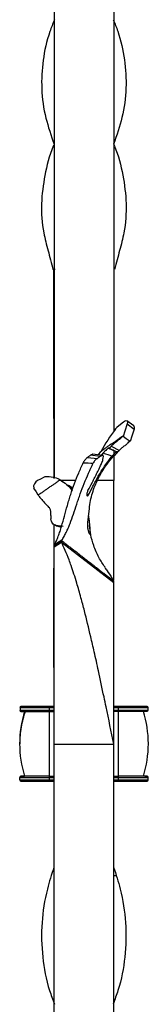
# Model space of a CAD drawing. Units: millimetres. Extents: x 35 to 2044, y 35 to 1435.
# Drawn here: x 234 to 260, y 576 to 774 of the extents above; entities that cross this region are included whole.
import ezdxf

# ---------------------------------------------------------------- set-up
doc = ezdxf.new("R2010")
doc.units = ezdxf.units.MM
doc.header["$LTSCALE"] = 7

msp = doc.modelspace()

# ---------------------------------------------------------------- linework, layer by layer
at = {"color": 7, "linetype": 'Continuous', "lineweight": 25}
for p, q in [((240.86, 965.64), (240.86, 681.91)), ((252.86, 956.31), (252.86, 691.24)), ((256.88, 692.28), (255.49, 693.29)), ((255.57, 692.67), (256.96, 691.65)), ((251.77, 687.8), (252.07, 687.67)), ((252.69, 687.42), (251.88, 687.79)), ((252.35, 688.2), (253.97, 687.37)), ((247.56, 685.94), (249.55, 685.78)), ((250.15, 686.18), (248.17, 686.4)), ((250.62, 686.35), (248.64, 686.62)), ((249.77, 686.47), (250.24, 687.13)), ((250.37, 686.38), (250.73, 686.84)), ((252.86, 687.21), (252.86, 681.34)), ((242.06, 681.49), (242.62, 681.08)), ((243.48, 680.46), (244.65, 679.79)), ((244.65, 679.77), (243.73, 680.31)), ((252.86, 661.42), (252.86, 681.34)), ((239.75, 676.02), (239.93, 675.92)), ((247.62, 672.92), (247.88, 675.21)), ((240.86, 636.03), (240.86, 672.48)), ((241.18, 672.36), (242.67, 672.15)), ((241.18, 672.36), (242.32, 671.99)), ((247.78, 671.03), (248.07, 671.07)), ((240.87, 668.01), (242.33, 668.97)), ((242.33, 668.97), (252.84, 660.9)), ((252.86, 636.03), (252.86, 661.09)), ((234.2, 636.02), (234.2, 636.02)), ((234.2, 636.02), (236.95, 636.02)), ((239.95, 636.02), (239.95, 636.02)), ((240.83, 636.02), (239.95, 636.02)), ((240.83, 636.03), (239.95, 636.02)), ((239.95, 636.02), (240.86, 636.02)), ((252.86, 636.03), (253.79, 636.03)), ((253.79, 636.03), (252.86, 636.03)), ((253.79, 636.03), (252.86, 636.03)), ((253.79, 636.03), (253.79, 636.03)), ((259.54, 636.03), (256.79, 636.03)), ((256.79, 636.03), (256.79, 636.03)), ((259.54, 636.03), (256.79, 636.03)), ((259.54, 636.03), (259.54, 636.03)), ((259.54, 636.03), (259.54, 636.03)), ((233.95, 635.77), (234.06, 635.77)), ((233.95, 635.77), (233.95, 635.77)), ((234.06, 635.77), (234.06, 635.27)), ((239.95, 635.27), (239.95, 635.77)), ((239.95, 635.02), (240.86, 635.02)), ((239.95, 635.02), (239.95, 635.02)), ((252.86, 635.03), (253.79, 635.03)), ((253.79, 635.28), (253.79, 635.78)), ((253.79, 635.03), (253.79, 635.03)), ((258.42, 635.03), (259.12, 635.03)), ((259.79, 635.28), (259.79, 635.78)), ((259.79, 635.78), (259.79, 635.78)), ((233.95, 628.52), (233.95, 628.52)), ((240.86, 571.47), (240.86, 628.47)), ((240.86, 628.47), (252.86, 628.47)), ((252.86, 571.47), (252.86, 628.47)), ((259.79, 628.52), (259.79, 628.52)), ((233.95, 621.27), (233.95, 621.77)), ((233.95, 621.77), (233.95, 621.77)), ((234.2, 622.02), (234.95, 622.02)), ((234.2, 622.02), (234.2, 622.02)), ((234.62, 621.02), (237.17, 621.02)), ((239.95, 622.02), (240.86, 622.02)), ((239.95, 621.27), (239.95, 621.77)), ((239.95, 621.02), (240.86, 621.02)), ((239.95, 621.02), (239.95, 621.02)), ((252.86, 622.03), (253.79, 622.03)), ((252.86, 621.03), (253.79, 621.03)), ((253.79, 621.28), (253.79, 621.78)), ((253.79, 621.03), (253.79, 621.03)), ((256.57, 621.03), (259.12, 621.03)), ((259.54, 622.03), (258.79, 622.03)), ((259.54, 622.03), (258.79, 622.03)), ((259.54, 622.03), (259.54, 622.03)), ((259.54, 622.03), (259.54, 622.03)), ((259.79, 621.28), (259.79, 621.78)), ((259.79, 621.78), (259.79, 621.78)), ((259.79, 621.78), (259.79, 621.78)), ((240.82, 603.78), (240.83, 603.78)), ((240.83, 603.78), (240.83, 603.78)), ((240.32, 602.06), (240.27, 602.06))]:
    msp.add_line(p, q, dxfattribs=at)
at = {"color": 8, "linetype": 'Continuous', "lineweight": 25}
for p, q in [((245.22, 681.34), (241.99, 681.34)), ((252.86, 681.34), (249.62, 681.34)), ((234.2, 636.02), (235.58, 636.02)), ((239.95, 636.02), (239.95, 636.02)), ((259.54, 636.03), (258.18, 636.03)), ((239.95, 635.77), (240.86, 635.77)), ((239.95, 635.27), (240.86, 635.27)), ((239.95, 635.02), (240.86, 635.02)), ((252.86, 635.78), (253.79, 635.78)), ((252.86, 635.28), (253.79, 635.28)), ((252.86, 635.03), (253.79, 635.03)), ((234.2, 622.02), (234.95, 622.02)), ((239.95, 621.77), (240.86, 621.77)), ((239.95, 621.27), (240.86, 621.27)), ((239.95, 621.02), (240.86, 621.02)), ((252.86, 621.78), (253.79, 621.78)), ((252.86, 621.28), (253.79, 621.28)), ((252.86, 621.03), (253.79, 621.03)), ((259.54, 622.03), (258.79, 622.03))]:
    msp.add_line(p, q, dxfattribs=at)
at = {"color": 7, "linetype": 'Continuous', "lineweight": 25, "flags": 128}
for points in [[(252.84, 748.78), (252.84, 748.78), (252.84, 748.78)], [(240.83, 723.78), (240.83, 718.17), (240.83, 713.77)], [(240.83, 703.79), (240.83, 698.18), (240.83, 693.77)], [(240.83, 693.79), (240.83, 688.18), (240.83, 683.77)], [(254.79, 693.1), (254.98, 693.24), (255.16, 693.32), (255.33, 693.35), (255.47, 693.31), (255.57, 693.21), (255.62, 693.07), (255.62, 692.88), (255.57, 692.67)], [(253.48, 692), (254.21, 692.62), (254.79, 693.1)], [(255.57, 692.67), (255.1, 691.26), (254.73, 690.15)], [(256.96, 691.65), (256.49, 690.24), (256.12, 689.13)], [(256.12, 689.13), (255.35, 689.7), (254.73, 690.15)], [(252.4, 687.54), (252.63, 687.44), (253.5, 687.09)], [(238.85, 682), (238.12, 681.62), (237.54, 681.32)], [(236.76, 679.81), (237.23, 679.04), (237.59, 678.44)], [(240.83, 672.48), (240.83, 669.74), (240.83, 666.36), (240.83, 664.77), (240.83, 664.38), (240.83, 664.02), (240.83, 663.84), (240.83, 663.79), (240.83, 663.78), (240.83, 663.78), (240.83, 663.78), (240.83, 663.78), (240.83, 663.78), (240.83, 663.78)], [(240.83, 672.42), (240.83, 668.18), (240.83, 663.77)], [(240.87, 668.26), (241.69, 668.8), (242.34, 669.22)], [(240.87, 668.01), (240.87, 668.15), (240.87, 668.26)], [(242.39, 669.35), (241.57, 668.81), (240.92, 668.39)], [(242.33, 668.97), (242.34, 669.11), (242.34, 669.22)], [(240.83, 663.79), (240.83, 658.18), (240.83, 653.77)], [(252.84, 660.9), (252.84, 661.1), (252.84, 661.25)], [(240.83, 643.79), (240.83, 638.18), (240.83, 636.02)], [(239.95, 636.02), (238.83, 636.02), (237.75, 636.02), (236.75, 636.02), (235.88, 636.02), (235.17, 636.02), (234.64, 636.02), (234.31, 636.02), (234.2, 636.02)], [(234.2, 636.02), (234.31, 636.02), (234.62, 636.02)], [(239.95, 636.02), (239.36, 636.02), (238.8, 636.02), (238.28, 636.02), (237.83, 636.02), (237.45, 636.02), (237.18, 636.02), (237.01, 636.02), (236.95, 636.02)], [(239.95, 635.77), (239.95, 635.82), (239.95, 635.87), (239.95, 635.91), (239.95, 635.95), (239.95, 635.98), (239.95, 636.01), (239.95, 636.02), (239.95, 636.02)], [(253.79, 635.78), (253.79, 635.82), (253.79, 635.87), (253.79, 635.91), (253.79, 635.95), (253.79, 635.98), (253.79, 636.01), (253.79, 636.02), (253.79, 636.03)], [(259.54, 636.03), (259.43, 636.03), (259.1, 636.03), (258.57, 636.03), (257.86, 636.03), (256.99, 636.03), (255.99, 636.03), (254.91, 636.03), (253.79, 636.03)], [(256.79, 636.03), (256.73, 636.03), (256.56, 636.03), (256.29, 636.03), (255.91, 636.03), (255.46, 636.03), (254.94, 636.03), (254.38, 636.03), (253.79, 636.03)], [(259.12, 636.03), (259.43, 636.03), (259.54, 636.03)], [(234.2, 635.02), (234.31, 635.02), (234.64, 635.02), (235.17, 635.02), (235.88, 635.02), (236.75, 635.02), (237.75, 635.02), (238.83, 635.02), (239.95, 635.02)], [(235.32, 635.02), (235.33, 635.02), (235.79, 635.02), (236.41, 635.02), (237.17, 635.02), (238.03, 635.02), (238.97, 635.02), (239.95, 635.02)], [(239.95, 635.02), (239.95, 635.03), (239.95, 635.04), (239.95, 635.07), (239.95, 635.1), (239.95, 635.14), (239.95, 635.18), (239.95, 635.23), (239.95, 635.27)], [(239.95, 622.02), (239.95, 623.62), (239.95, 625.24), (239.95, 626.88), (239.95, 628.52), (239.95, 630.17), (239.95, 631.81), (239.95, 633.43), (239.95, 635.02)], [(253.79, 635.78), (254.96, 635.78), (256.09, 635.78), (257.13, 635.78), (258.04, 635.78), (258.78, 635.78), (259.34, 635.78), (259.68, 635.78), (259.79, 635.78)], [(253.79, 635.28), (254.96, 635.28), (256.09, 635.28), (257.13, 635.28), (258.04, 635.28), (258.78, 635.28), (259.34, 635.28), (259.68, 635.28), (259.79, 635.28)], [(253.79, 635.03), (253.79, 635.03), (253.79, 635.04), (253.79, 635.07), (253.79, 635.1), (253.79, 635.14), (253.79, 635.18), (253.79, 635.23), (253.79, 635.28)], [(253.79, 635.03), (254.77, 635.03), (255.71, 635.03), (256.57, 635.03), (257.33, 635.03), (257.95, 635.03), (258.41, 635.03), (258.43, 635.03)], [(253.79, 622.03), (253.79, 623.62), (253.79, 625.24), (253.79, 626.88), (253.79, 628.53), (253.79, 630.17), (253.79, 631.81), (253.79, 633.43), (253.79, 635.03)], [(253.79, 635.03), (254.91, 635.03), (255.99, 635.03), (256.99, 635.03), (257.86, 635.03), (258.57, 635.03), (259.1, 635.03), (259.43, 635.03), (259.54, 635.03)], [(233.95, 621.77), (234.06, 621.77), (234.4, 621.77), (234.96, 621.77), (235.71, 621.77), (236.61, 621.77), (237.65, 621.77), (238.78, 621.77), (239.95, 621.77)], [(233.95, 621.27), (234.06, 621.27), (234.4, 621.27), (234.96, 621.27), (235.71, 621.27), (236.61, 621.27), (237.65, 621.27), (238.78, 621.27), (239.95, 621.27)], [(234.95, 622.02), (234.64, 622.02), (234.31, 622.02), (234.2, 622.02)], [(234.2, 622.02), (234.31, 622.02), (234.62, 622.02)], [(234.2, 621.02), (234.31, 621.02), (234.64, 621.02), (235.17, 621.02), (235.88, 621.02), (236.75, 621.02), (237.75, 621.02), (238.83, 621.02), (239.95, 621.02)], [(237.17, 621.02), (237.18, 621.02), (237.45, 621.02), (237.83, 621.02), (238.28, 621.02), (238.8, 621.02), (239.36, 621.02), (239.95, 621.02)], [(239.95, 621.77), (239.95, 621.82), (239.95, 621.87), (239.95, 621.91), (239.95, 621.95), (239.95, 621.98), (239.95, 622.01), (239.95, 622.02), (239.95, 622.02)], [(239.95, 621.02), (239.95, 621.03), (239.95, 621.04), (239.95, 621.07), (239.95, 621.1), (239.95, 621.14), (239.95, 621.18), (239.95, 621.23), (239.95, 621.27)], [(240.83, 621.03), (240.83, 620.16), (240.83, 616.73), (240.83, 613.23), (240.83, 609.74), (240.83, 606.36), (240.83, 604.77), (240.83, 604.38), (240.83, 604.02), (240.83, 603.84), (240.83, 603.79), (240.83, 603.78), (240.83, 603.78), (240.83, 603.78), (240.83, 603.78), (240.83, 603.78), (240.83, 603.78), (240.83, 603.78)], [(253.79, 621.78), (253.79, 621.82), (253.79, 621.87), (253.79, 621.91), (253.79, 621.95), (253.79, 621.98), (253.79, 622.01), (253.79, 622.02), (253.79, 622.03)], [(253.79, 621.28), (254.96, 621.28), (256.09, 621.28), (257.13, 621.28), (258.04, 621.28), (258.78, 621.28), (259.34, 621.28), (259.68, 621.28), (259.79, 621.28)], [(253.79, 621.03), (253.79, 621.03), (253.79, 621.04), (253.79, 621.07), (253.79, 621.1), (253.79, 621.14), (253.79, 621.18), (253.79, 621.23), (253.79, 621.28)], [(253.79, 621.03), (254.92, 621.03), (255.99, 621.03), (256.99, 621.03), (257.86, 621.03), (258.58, 621.03), (259.11, 621.03), (259.43, 621.03), (259.54, 621.03)], [(253.79, 621.03), (254.38, 621.03), (254.94, 621.03), (255.46, 621.03), (255.92, 621.03), (256.29, 621.03), (256.57, 621.03), (256.58, 621.03)], [(258.04, 621.78), (258.78, 621.78), (259.34, 621.78), (259.68, 621.78), (259.79, 621.78)], [(259.54, 622.03), (259.43, 622.03), (259.11, 622.03), (258.79, 622.03)], [(259.12, 622.03), (259.43, 622.03), (259.54, 622.03)], [(240.82, 613.79), (240.82, 608.18), (240.82, 603.78)], [(240.83, 603.79), (240.83, 603.78), (240.83, 603.78)], [(253.38, 602.05), (252.8, 602.05), (252.8, 602.05)], [(240.82, 576.27), (240.82, 576.27), (240.82, 576.27)], [(252.82, 576.27), (252.82, 576.27), (252.82, 576.27)]]:
    msp.add_lwpolyline(points, dxfattribs=at)
at = {"color": 8, "linetype": 'Continuous', "lineweight": 25, "flags": 128}
for points in [[(234.06, 635.77), (234.06, 635.77), (234.4, 635.77), (234.96, 635.77), (235.7, 635.77), (236.61, 635.77), (237.65, 635.77), (238.78, 635.77), (239.95, 635.77)], [(234.06, 635.27), (234.06, 635.27), (234.4, 635.27), (234.96, 635.27), (235.7, 635.27), (236.61, 635.27), (237.65, 635.27), (238.78, 635.27), (239.95, 635.27)], [(253.79, 621.78), (254.96, 621.78), (256.09, 621.78), (257.13, 621.78), (258.04, 621.78), (258.04, 621.78)]]:
    msp.add_lwpolyline(points, dxfattribs=at)
at = {"color": 7, "linetype": 'Continuous', "lineweight": 25}
for centre, radius, start, end in [((284.47, 668.58), 38.89, 143.5909, 151.5625), ((254.76, 690.49), 1.98, 130.475, 143.8214), ((256.47, 691.91), 0.549, 331.4559, 41.6775), ((239.2, 681.39), 0.707, 92.7976, 119.4264), ((239.33, 675.63), 6.47, 65.0523, 91.5067), ((238.14, 680.05), 1.4, 115.3054, 189.9056), ((234.2, 635.77), 0.25, 90, 180), ((234.2, 635.77), 0.25, 90, 180), ((259.54, 635.78), 0.25, 0.0068, 90.0068), ((259.54, 635.78), 0.25, 0.0068, 90.0068), ((234.2, 635.27), 0.25, 180, 270), ((255.57, 628.52), 21.63, 162.5077, 197.4923), ((238.17, 628.52), 21.63, 342.5145, 17.4991), ((238.17, 628.52), 21.63, 359.9945, 17.4991), ((259.54, 635.28), 0.25, 270.0068, 0.0068), ((234.2, 621.77), 0.25, 90, 180), ((234.2, 621.77), 0.25, 90, 180), ((234.2, 621.27), 0.25, 180, 270), ((259.54, 621.78), 0.25, 0.0068, 90.0068), ((259.54, 621.78), 0.25, 0.0068, 90.0068), ((259.54, 621.28), 0.25, 270.0068, 0.0068)]:
    msp.add_arc(centre, radius, start, end, dxfattribs=at)
for points, knots in [([(240.93, 773.76), (240.61, 772.97), (239.52, 770.26), (238.52, 765.64), (238.21, 759.87), (238.97, 754.25), (240.26, 750.54), (240.87, 748.78)], [0, 0, 0, 0, 0.0954226, 0.3250711, 0.5539764, 0.7895063, 1, 1, 1, 1]), ([(252.76, 773.76), (253.07, 773), (254.15, 770.33), (255.15, 765.75), (255.48, 759.98), (254.73, 754.33), (253.44, 750.57), (252.82, 748.78)], [0, 0, 0, 0, 0.091176, 0.320556, 0.549276, 0.784623, 1, 1, 1, 1]), ([(240.86, 748.77), (240.81, 748.65), (239.91, 746.57), (238.91, 742.6), (238.16, 736.82), (238.5, 731.74), (239.65, 727.46), (240.31, 724.94), (240.64, 723.68)], [0, 0, 0, 0, 0.014685, 0.249047, 0.4768608, 0.7111841, 0.8548655, 1, 1, 1, 1]), ([(252.83, 748.77), (252.87, 748.66), (253.77, 746.59), (254.77, 742.63), (255.51, 736.84), (255.17, 731.76), (254.02, 727.47), (253.36, 724.95), (253.02, 723.68)], [0, 0, 0, 0, 0.013639, 0.247994, 0.475798, 0.710105, 0.854319, 1, 1, 1, 1]), ([(240.62, 723.73), (240.63, 723.73), (240.63, 723.73), (240.64, 723.74), (240.65, 723.74), (240.68, 723.75), (240.74, 723.77), (240.84, 723.78), (240.93, 723.77), (241, 723.75), (241.03, 723.73), (241.05, 723.73)], [0, 0, 0, 0, 0.015628, 0.031255, 0.06251, 0.125016, 0.250018, 0.499998, 0.749978, 0.875033, 1, 1, 1, 1]), ([(240.83, 703.79), (240.83, 704.56), (240.83, 705.35), (240.83, 706.57), (240.83, 706.98), (240.83, 707.81), (240.83, 708.23), (240.83, 710.34), (240.83, 712.05), (240.83, 714.22), (240.83, 714.66), (240.83, 715.53), (240.83, 715.96), (240.83, 717.24), (240.83, 718.09), (240.83, 719.76), (240.83, 720.58), (240.83, 721.8), (240.83, 722.21), (240.83, 722.8), (240.83, 723), (240.83, 723.29), (240.83, 723.39), (240.83, 723.53), (240.83, 723.58), (240.83, 723.66), (240.83, 723.69), (240.83, 723.73), (240.83, 723.75), (240.83, 723.76), (240.83, 723.77), (240.83, 723.78)], [0, 0, 0, 0, 0.125, 0.125, 0.1875, 0.1875, 0.25, 0.25, 0.5, 0.5, 0.5625, 0.5625, 0.625, 0.625, 0.75, 0.75, 0.875, 0.875, 0.9375, 0.9375, 0.96875, 0.96875, 0.984375, 0.984375, 0.992188, 0.992188, 0.996094, 0.998047, 0.999023, 0.999023, 1, 1, 1, 1]), ([(240.83, 693.78), (240.83, 693.79), (240.83, 693.8), (240.83, 693.82), (240.83, 693.86), (240.83, 693.94), (240.83, 694.11), (240.83, 694.46), (240.83, 694.75), (240.83, 695.35), (240.83, 695.75), (240.83, 696.97), (240.83, 697.8), (240.83, 699.47), (240.83, 700.32), (240.83, 701.61), (240.83, 702.04), (240.83, 702.9), (240.83, 703.34), (240.83, 705.51), (240.83, 707.22), (240.83, 709.75), (240.83, 710.58), (240.83, 711.8), (240.83, 712.2), (240.83, 712.8), (240.83, 713), (240.83, 713.29), (240.83, 713.39), (240.83, 713.53), (240.83, 713.61), (240.83, 713.69), (240.83, 713.73), (240.83, 713.75), (240.83, 713.76), (240.83, 713.77), (240.83, 713.78)], [0, 0, 0, 0, 0.001953, 0.001953, 0.003906, 0.007812, 0.015625, 0.03125, 0.0625, 0.0625, 0.125, 0.125, 0.25, 0.25, 0.375, 0.375, 0.4375, 0.4375, 0.5, 0.5, 0.75, 0.75, 0.875, 0.875, 0.9375, 0.9375, 0.96875, 0.96875, 0.984375, 0.984375, 0.992188, 0.996094, 0.998047, 0.999023, 0.999023, 1, 1, 1, 1]), ([(240.83, 693.77), (240.83, 693.77), (240.83, 693.75), (240.83, 693.67), (240.83, 693.35), (240.83, 692.06), (240.83, 689.85), (240.83, 686.84), (240.83, 684.34), (240.83, 682.86), (240.83, 682.35)], [0, 0, 0, 0, 0.001062, 0.005387, 0.022688, 0.091904, 0.369545, 0.619788, 0.870028, 1, 1, 1, 1]), ([(254.67, 690.23), (254.57, 690.18), (254.38, 690.06), (254.09, 689.86), (253.82, 689.65), (253.47, 689.38), (253.02, 689.05), (252.44, 688.69), (251.86, 688.32), (251.4, 687.99), (251.05, 687.72), (250.78, 687.52), (250.51, 687.32), (250.33, 687.19), (250.23, 687.13)], [0, 0, 0, 0, 0.060339, 0.126341, 0.189207, 0.251416, 0.375491, 0.499962, 0.625179, 0.750702, 0.813078, 0.875529, 0.9374, 1, 1, 1, 1]), ([(254.67, 690.24), (254.51, 690.04), (254.32, 689.86), (253.93, 689.54), (253.73, 689.39), (253.33, 689.07), (253.13, 688.91), (252.74, 688.57), (252.54, 688.39), (252.35, 688.21)], [0, 0, 0, 0, 0.25, 0.25, 0.5, 0.5, 0.75, 0.75, 1, 1, 1, 1]), ([(247.92, 675.21), (247.97, 675.78), (248.13, 677.39), (248.89, 680.04), (250.4, 683.2), (252.25, 685.7), (253.65, 687.05), (254.09, 687.47)], [0, 0, 0, 0, 0.1211167, 0.3399934, 0.5769667, 0.867989, 1, 1, 1, 1]), ([(251.76, 687.79), (251.76, 687.79), (251.74, 687.79), (251.7, 687.77), (251.66, 687.75), (251.56, 687.68), (251.47, 687.61), (251.28, 687.44), (251.17, 687.33), (251.01, 687.16), (250.95, 687.1), (250.84, 686.97), (250.78, 686.91), (250.73, 686.84)], [0, 0, 0, 0, 0.125, 0.125, 0.25, 0.25, 0.5, 0.5, 0.75, 0.75, 0.875, 0.875, 1, 1, 1, 1]), ([(251.88, 687.79), (251.87, 687.79), (251.86, 687.79), (251.86, 687.79), (251.85, 687.79), (251.84, 687.79), (251.83, 687.79), (251.81, 687.79), (251.79, 687.79), (251.77, 687.8)], [0, 0, 0, 0, 0.000311155, 0.000311155, 0.000311155, 0.000622308, 0.000622308, 0.000622308, 0.001188453, 0.001188453, 0.001188453, 0.001188453]), ([(251.88, 687.79), (251.88, 687.79), (251.9, 687.8), (251.95, 687.84), (251.98, 687.87), (252.07, 687.95), (252.11, 687.99), (252.22, 688.09), (252.28, 688.15), (252.35, 688.21)], [0, 0, 0, 0, 0.25, 0.25, 0.5, 0.5, 0.75, 0.75, 1, 1, 1, 1]), ([(253.47, 687.08), (253.23, 687.18), (252.73, 687.39), (252.23, 687.6), (251.99, 687.7)], [0, 0, 0, 0, 0.499054, 1, 1, 1, 1]), ([(253.56, 687.02), (253.56, 687.02), (253.57, 687.02), (253.61, 687.05), (253.64, 687.07), (253.7, 687.13), (253.75, 687.17), (253.85, 687.27), (253.9, 687.32), (253.96, 687.38)], [0, 0, 0, 0, 0.25, 0.25, 0.5, 0.5, 0.75, 0.75, 1, 1, 1, 1]), ([(256.06, 689.22), (255.92, 689.03), (255.75, 688.88), (255.4, 688.58), (255.22, 688.44), (254.86, 688.16), (254.68, 688.01), (254.32, 687.7), (254.14, 687.54), (253.96, 687.37)], [0, 0, 0, 0, 0.25, 0.25, 0.5, 0.5, 0.75, 0.75, 1, 1, 1, 1]), ([(256.05, 689.22), (255.99, 689.18), (255.86, 689.1), (255.74, 689.02), (255.67, 688.97)], [0, 0, 0, 0, 0.477266, 1, 1, 1, 1]), ([(247.56, 685.94), (247.48, 685.89), (247.4, 685.82), (247.25, 685.67), (247.17, 685.59), (246.95, 685.32), (246.81, 685.12), (246.72, 684.91)], [0, 0, 0, 0, 0.25, 0.25, 0.5, 0.5, 1, 1, 1, 1]), ([(248.17, 686.4), (248.12, 686.36), (248.07, 686.32), (248.02, 686.28), (247.97, 686.24), (247.91, 686.21), (247.86, 686.17), (247.76, 686.09), (247.66, 686.02), (247.56, 685.94)], [0, 0, 0, 0, 0.0002360026, 0.0002360026, 0.0002360026, 0.0004720051, 0.0004720051, 0.0004720051, 0.0009412291, 0.0009412291, 0.0009412291, 0.0009412291]), ([(247.65, 679.31), (247.96, 679.82), (248.25, 680.39), (248.73, 681.33), (248.89, 681.65), (249.21, 682.28), (249.37, 682.6), (249.7, 683.25), (249.85, 683.57), (250.15, 684.19), (250.29, 684.49), (250.52, 685.05), (250.61, 685.31), (250.74, 685.79), (250.77, 686), (250.76, 686.18)], [0, 0, 0, 0, 0.25, 0.25, 0.375, 0.375, 0.5, 0.5, 0.625, 0.625, 0.75, 0.75, 0.875, 0.875, 1, 1, 1, 1]), ([(247.74, 678.4), (248.04, 678.95), (248.34, 679.55), (248.82, 680.5), (248.99, 680.83), (249.34, 681.49), (249.53, 681.84), (250.12, 682.86), (250.55, 683.55), (251.25, 684.57), (251.5, 684.91), (252.01, 685.59), (252.27, 685.92), (252.54, 686.24)], [0, 0, 0, 0, 0.25, 0.25, 0.375, 0.375, 0.5, 0.5, 0.75, 0.75, 0.875, 0.875, 1, 1, 1, 1]), ([(248.65, 686.62), (248.6, 686.61), (248.46, 686.59), (248.28, 686.47), (248.17, 686.39)], [0, 0, 0, 0, 0.3806392, 1, 1, 1, 1]), ([(249.55, 685.78), (249.47, 685.73), (249.4, 685.68), (249.25, 685.54), (249.17, 685.47), (249.02, 685.31), (248.95, 685.22), (248.82, 685.03), (248.76, 684.92), (248.72, 684.82)], [0, 0, 0, 0, 0.25, 0.25, 0.5, 0.5, 0.75, 0.75, 1, 1, 1, 1]), ([(250.15, 686.18), (250.1, 686.14), (250.05, 686.11), (250, 686.08), (249.94, 686.04), (249.89, 686.01), (249.84, 685.98), (249.74, 685.91), (249.65, 685.85), (249.55, 685.78)], [0, 0, 0, 0, 0.0002383626, 0.0002383626, 0.0002383626, 0.0004767252, 0.0004767252, 0.0004767252, 0.0009439828, 0.0009439828, 0.0009439828, 0.0009439828]), ([(250.76, 686.18), (250.76, 686.21), (250.76, 686.24), (250.74, 686.29), (250.72, 686.3), (250.67, 686.35), (250.63, 686.36), (250.45, 686.34), (250.3, 686.28), (250.14, 686.17)], [0, 0, 0, 0, 0.125, 0.125, 0.25, 0.25, 0.5, 0.5, 1, 1, 1, 1]), ([(253.5, 687.08), (253.49, 687.09), (253.48, 687.09), (253.45, 687.08), (253.42, 687.07), (253.33, 687.01), (253.26, 686.96), (253.08, 686.81), (252.98, 686.72), (252.82, 686.55), (252.76, 686.5), (252.65, 686.37), (252.59, 686.31), (252.54, 686.24)], [0, 0, 0, 0, 0.125, 0.125, 0.25, 0.25, 0.5, 0.5, 0.75, 0.75, 0.875, 0.875, 1, 1, 1, 1]), ([(253.56, 687.02), (253.56, 687.03), (253.56, 687.03), (253.55, 687.04), (253.55, 687.04), (253.54, 687.05), (253.54, 687.05), (253.53, 687.06), (253.52, 687.08), (253.5, 687.09)], [0, 0, 0, 0, 0.000317377, 0.000317377, 0.000317377, 0.000634754, 0.000634754, 0.000634754, 0.001244242, 0.001244242, 0.001244242, 0.001244242]), ([(240.83, 683.78), (240.83, 683.78), (240.83, 683.78), (240.83, 683.78), (240.83, 683.78), (240.83, 683.78), (240.83, 683.77), (240.83, 683.77), (240.83, 683.77), (240.83, 683.77), (240.83, 683.76), (240.83, 683.74), (240.83, 683.71), (240.83, 683.65), (240.83, 683.52), (240.83, 683.26), (240.83, 682.74), (240.83, 682.22), (240.83, 681.83), (240.83, 681.76)], [0, 0, 0, 0, 0.000015, 0.000039, 0.000092, 0.000205, 0.000419, 0.000851, 0.001723, 0.003459, 0.006932, 0.013877, 0.027771, 0.055552, 0.111116, 0.222235, 0.444355, 0.887734, 1, 1, 1, 1]), ([(240.96, 668.35), (241.08, 668.62), (241.21, 668.92), (241.46, 669.53), (241.58, 669.85), (241.83, 670.49), (241.95, 670.81), (242.17, 671.46), (242.27, 671.8), (242.57, 672.81), (242.75, 673.51), (243.14, 674.91), (243.33, 675.62), (243.64, 676.71), (243.75, 677.07), (243.97, 677.8), (244.09, 678.17), (244.44, 679.27), (244.69, 679.99), (245.23, 681.43), (245.51, 682.13), (246.1, 683.53), (246.41, 684.23), (246.72, 684.91)], [0, 0, 0, 0, 0.0625, 0.0625, 0.125, 0.125, 0.1875, 0.1875, 0.25, 0.25, 0.375, 0.375, 0.5, 0.5, 0.5625, 0.5625, 0.625, 0.625, 0.75, 0.75, 0.875, 0.875, 1, 1, 1, 1]), ([(242.43, 669.31), (242.56, 669.56), (242.71, 669.82), (243, 670.36), (243.15, 670.64), (243.44, 671.21), (243.58, 671.5), (243.84, 672.09), (243.96, 672.39), (244.31, 673.31), (244.53, 673.94), (244.97, 675.24), (245.19, 675.91), (245.53, 676.92), (245.64, 677.27), (245.88, 677.96), (246.01, 678.31), (246.38, 679.36), (246.65, 680.05), (247.2, 681.44), (247.49, 682.12), (247.94, 683.15), (248.1, 683.49), (248.41, 684.16), (248.56, 684.49), (248.71, 684.82)], [0, 0, 0, 0, 0.0625, 0.0625, 0.125, 0.125, 0.1875, 0.1875, 0.25, 0.25, 0.375, 0.375, 0.5, 0.5, 0.5625, 0.5625, 0.625, 0.625, 0.75, 0.75, 0.875, 0.875, 0.9375, 0.9375, 1, 1, 1, 1]), ([(242.09, 681.47), (242.01, 681.42), (241.83, 681.29), (241.47, 681.03), (241.03, 680.7), (240.48, 680.32), (239.9, 679.94), (239.31, 679.56), (238.86, 679.24), (238.51, 678.98), (238.23, 678.78), (237.95, 678.59), (237.75, 678.47), (237.66, 678.41)], [0, 0, 0, 0, 0.0556448, 0.124474, 0.2493009, 0.3658889, 0.500034, 0.6244993, 0.7485779, 0.8108137, 0.8736833, 0.9405753, 1, 1, 1, 1]), ([(242.09, 681.46), (242.53, 681.16), (243.41, 680.56), (244.21, 679.82), (244.45, 679.35), (244.48, 679.29)], [0, 0, 0, 0, 0.463802, 0.934256, 1, 1, 1, 1]), ([(237.66, 678.4), (237.8, 678.21), (237.96, 678), (238.31, 677.59), (238.5, 677.39), (238.86, 676.98), (239.04, 676.79), (239.4, 676.4), (239.58, 676.2), (239.76, 676.01)], [0, 0, 0, 0, 0.25, 0.25, 0.5, 0.5, 0.75, 0.75, 1, 1, 1, 1]), ([(247.66, 679.3), (247.62, 679.23), (247.58, 679.16), (247.51, 679), (247.48, 678.91), (247.42, 678.64), (247.41, 678.46), (247.45, 678.24), (247.49, 678.19), (247.58, 678.2), (247.61, 678.22), (247.67, 678.3), (247.71, 678.35), (247.74, 678.41)], [0, 0, 0, 0, 0.125, 0.125, 0.25, 0.25, 0.5, 0.5, 0.75, 0.75, 0.875, 0.875, 1, 1, 1, 1]), ([(239.76, 676.01), (239.82, 675.95), (239.87, 675.87), (239.97, 675.71), (240.01, 675.61), (240.08, 675.42), (240.11, 675.32), (240.15, 675.11), (240.16, 675), (240.16, 674.9)], [0, 0, 0, 0, 0.25, 0.25, 0.5, 0.5, 0.75, 0.75, 1, 1, 1, 1]), ([(240.16, 674.9), (240.16, 674.79), (240.16, 674.69), (240.17, 674.58), (240.17, 674.48), (240.17, 674.38), (240.18, 674.27), (240.18, 674.17), (240.19, 674.07), (240.19, 673.96), (240.2, 673.86), (240.21, 673.76), (240.22, 673.65)], [0, 0, 0, 0, 0.000311154, 0.000311154, 0.000311154, 0.000622307, 0.000622307, 0.000622307, 0.000933218, 0.000933218, 0.000933218, 0.001244198, 0.001244198, 0.001244198, 0.001244198]), ([(241.18, 672.36), (241.12, 672.36), (241.07, 672.36), (240.96, 672.4), (240.9, 672.42), (240.74, 672.53), (240.64, 672.63), (240.46, 672.87), (240.38, 673.01), (240.3, 673.25), (240.27, 673.32), (240.24, 673.49), (240.23, 673.57), (240.22, 673.65)], [0, 0, 0, 0, 0.125, 0.125, 0.25, 0.25, 0.5, 0.5, 0.75, 0.75, 0.875, 0.875, 1, 1, 1, 1]), ([(247.76, 674.17), (247.78, 674.02), (247.9, 673.15), (247.99, 672.01), (248.07, 671.07)], [0, 0, 0, 0, 0.1666742, 1, 1, 1, 1]), ([(240.91, 672.42), (241.21, 672.32), (241.68, 672.16), (242.14, 672), (242.3, 671.94)], [0, 0, 0, 0, 0.64974, 1, 1, 1, 1]), ([(247.62, 672.92), (247.61, 672.87), (247.6, 672.8), (247.58, 672.67), (247.58, 672.59), (247.57, 672.34), (247.57, 672.15), (247.6, 671.86), (247.61, 671.76), (247.65, 671.56), (247.67, 671.47), (247.71, 671.28), (247.73, 671.2), (247.78, 671.04), (247.81, 670.96), (247.89, 670.77), (247.94, 670.67), (248.02, 670.54), (248.05, 670.52), (248.09, 670.54), (248.09, 670.56), (248.1, 670.61), (248.1, 670.65), (248.1, 670.74), (248.1, 670.79), (248.09, 670.92), (248.08, 670.99), (248.07, 671.07)], [0, 0, 0, 0, 0.0625, 0.0625, 0.125, 0.125, 0.25, 0.25, 0.3125, 0.3125, 0.375, 0.375, 0.4375, 0.4375, 0.5, 0.5, 0.625, 0.625, 0.75, 0.75, 0.8125, 0.8125, 0.875, 0.875, 0.9375, 0.9375, 1, 1, 1, 1]), ([(251.09, 663.93), (250.67, 664.57), (249.76, 665.93), (248.83, 668.15), (248.19, 670.31), (248.04, 671.68), (247.98, 672.29)], [0, 0, 0, 0, 0.255335, 0.545451, 0.79611, 1, 1, 1, 1]), ([(240.86, 628.47), (240.86, 630.98), (240.86, 634.17), (240.86, 639.07), (240.86, 642.78), (240.86, 646.75), (240.87, 650.75), (240.87, 654.32), (240.87, 657.73), (240.87, 660.72), (240.87, 663.07), (240.87, 665.75), (240.87, 667.01), (240.87, 668.01)], [0, 0, 0, 0, 0.146732, 0.186785, 0.293508, 0.373557, 0.440261, 0.56023, 0.626909, 0.706905, 0.813518, 0.853518, 1, 1, 1, 1]), ([(252.86, 628.47), (252.34, 630.96), (251.69, 634.13), (250.66, 639.02), (249.87, 642.75), (248.98, 646.76), (248.04, 650.83), (247.15, 654.48), (246.22, 658.02), (245.33, 661.14), (244.53, 663.61), (243.5, 666.48), (242.85, 667.88), (242.33, 668.97)], [0, 0, 0, 0, 0.146732, 0.186785, 0.293508, 0.373557, 0.440261, 0.56023, 0.626909, 0.706905, 0.813518, 0.853518, 1, 1, 1, 1]), ([(242.41, 669.25), (242.48, 669.2), (242.7, 669.03), (243.02, 668.77), (243.37, 668.49), (243.8, 668.16), (244.35, 667.75), (245.01, 667.26), (245.66, 666.75), (246.23, 666.29), (246.87, 665.78), (247.59, 665.24), (248.31, 664.7), (248.95, 664.19), (249.52, 663.72), (250.17, 663.21), (250.83, 662.71), (251.38, 662.31), (251.81, 661.97), (252.17, 661.68), (252.49, 661.41), (252.7, 661.24), (252.77, 661.19)], [0, 0, 0, 0, 0.0208984, 0.0625834, 0.0958442, 0.1249622, 0.1874034, 0.2499592, 0.3125378, 0.3750181, 0.421162, 0.5000047, 0.5792432, 0.6249925, 0.6874715, 0.7500467, 0.8126071, 0.875051, 0.9045446, 0.9374287, 0.9808627, 1, 1, 1, 1]), ([(240.83, 643.79), (240.83, 644.56), (240.83, 645.35), (240.83, 646.56), (240.83, 646.97), (240.83, 647.8), (240.83, 648.22), (240.83, 650.32), (240.83, 652.03), (240.83, 655.51), (240.83, 657.23), (240.83, 659.76), (240.83, 660.59), (240.83, 662.21), (240.83, 663), (240.83, 663.77)], [0, 0, 0, 0, 0.125, 0.125, 0.1875, 0.1875, 0.25, 0.25, 0.5, 0.5, 0.75, 0.75, 0.875, 0.875, 1, 1, 1, 1]), ([(251.03, 663.89), (251.18, 663.68), (251.6, 663.08), (252.27, 662.2), (252.69, 661.36), (252.78, 661.18)], [0, 0, 0, 0, 0.312411, 0.858285, 1, 1, 1, 1]), ([(252.86, 628.47), (252.86, 630.86), (252.86, 633.9), (252.85, 638.42), (252.85, 641.78), (252.85, 645.27), (252.85, 648.7), (252.85, 651.62), (252.85, 654.3), (252.85, 656.53), (252.84, 658.14), (252.84, 659.83), (252.84, 660.43), (252.84, 660.9)], [0, 0, 0, 0, 0.146732, 0.186785, 0.293508, 0.373557, 0.440261, 0.56023, 0.626909, 0.706905, 0.813518, 0.853518, 1, 1, 1, 1]), ([(240.83, 653.78), (240.83, 653.78), (240.83, 653.78), (240.83, 653.78), (240.83, 653.78), (240.83, 653.78), (240.83, 653.77), (240.83, 653.77), (240.83, 653.77), (240.83, 653.77), (240.83, 653.76), (240.83, 653.74), (240.83, 653.71), (240.83, 653.65), (240.83, 653.52), (240.83, 653.26), (240.83, 652.75), (240.83, 651.7), (240.83, 649.68), (240.83, 646.74), (240.83, 643.22), (240.83, 639.73), (240.83, 637.33), (240.83, 636.14), (240.83, 636.02)], [0, 0, 0, 0, 0.000001, 0.000005, 0.000011, 0.000024, 0.000051, 0.000103, 0.000209, 0.000419, 0.000841, 0.001684, 0.00337, 0.006743, 0.013488, 0.026976, 0.053938, 0.107757, 0.214561, 0.405934, 0.597307, 0.78868, 0.980053, 1, 1, 1, 1]), ([(234.91, 636.02), (234.73, 636.02), (234.43, 636.02), (234.26, 636.02), (234.21, 636.02), (234.2, 636.02), (234.2, 636.02), (234.2, 636.02), (234.2, 636.02), (234.2, 636.02), (234.2, 636.02), (234.2, 636.02), (234.2, 636.02)], [0, 0, 0, 0, 0.432883, 0.729299, 0.874987, 0.947842, 0.98427, 0.993379, 0.996809, 0.998581, 0.999676, 1, 1, 1, 1]), ([(240, 636.02), (239.77, 636.02), (239.08, 636.02), (237.97, 636.02), (236.75, 636.02), (235.73, 636.02), (235.11, 636.02), (234.92, 636.02), (234.91, 636.02)], [0, 0, 0, 0, 0.113464, 0.330479, 0.547855, 0.765232, 0.982609, 1, 1, 1, 1]), ([(257.85, 636.03), (257.83, 636.03), (257.54, 636.03), (256.75, 636.03), (255.53, 636.03), (254.48, 636.03), (253.89, 636.03), (253.74, 636.03)], [0, 0, 0, 0, 0.014622, 0.31069, 0.606758, 0.902827, 1, 1, 1, 1]), ([(259.54, 636.03), (259.54, 636.03), (259.54, 636.03), (259.5, 636.03), (259.27, 636.03), (258.72, 636.03), (258.13, 636.03), (257.85, 636.03)], [0, 0, 0, 0, 0.006757, 0.120441, 0.410554, 0.712675, 1, 1, 1, 1]), ([(235.04, 635.02), (234.73, 633.97), (234.09, 631.83), (234, 629.63), (233.95, 628.52)], [0, 0, 0, 0, 0.496534, 1, 1, 1, 1]), ([(234.89, 622.02), (234.72, 622.02), (234.43, 622.02), (234.27, 622.02), (234.21, 622.02), (234.2, 622.02), (234.2, 622.02), (234.2, 622.02), (234.2, 622.02), (234.2, 622.02), (234.2, 622.02), (234.2, 622.02), (234.2, 622.02), (234.2, 622.02)], [0, 0, 0, 0, 0.420064, 0.710601, 0.855961, 0.928651, 0.964997, 0.98317, 0.992258, 0.996821, 0.998654, 0.999665, 1, 1, 1, 1]), ([(240, 622.02), (239.77, 622.02), (239.08, 622.02), (237.97, 622.02), (236.75, 622.02), (235.73, 622.02), (235.1, 622.02), (234.91, 622.02), (234.89, 622.02)], [0, 0, 0, 0, 0.112346, 0.327223, 0.542456, 0.757691, 0.972926, 1, 1, 1, 1]), ([(240.83, 621.03), (240.83, 620.25), (240.83, 618.6), (240.83, 616.61), (240.82, 615.18), (240.82, 614.47), (240.82, 614.12), (240.82, 613.95), (240.82, 613.86), (240.82, 613.82), (240.82, 613.8), (240.82, 613.79), (240.82, 613.79)], [0, 0, 0, 0, 0.303953, 0.65003, 0.825542, 0.913613, 0.95769, 0.979733, 0.990755, 0.996265, 0.999022, 1, 1, 1, 1]), ([(257.86, 622.03), (257.84, 622.03), (257.55, 622.03), (256.76, 622.03), (255.55, 622.03), (254.5, 622.03), (253.89, 622.03), (253.74, 622.03)], [0, 0, 0, 0, 0.012929, 0.308209, 0.603489, 0.898769, 1, 1, 1, 1]), ([(259.54, 622.03), (259.54, 622.03), (259.54, 622.03), (259.5, 622.03), (259.28, 622.03), (258.73, 622.03), (258.14, 622.03), (257.86, 622.03)], [0, 0, 0, 0, 0.006437, 0.117129, 0.407303, 0.710217, 1, 1, 1, 1]), ([(240.83, 603.78), (240.36, 602.31), (239.18, 598.6), (238.22, 592.59), (238.41, 585.8), (239.41, 580.35), (240.58, 577.21), (240.92, 576.31)], [0, 0, 0, 0, 0.160512, 0.40516, 0.656761, 0.901402, 1, 1, 1, 1]), ([(252.82, 603.77), (253.29, 602.31), (254.47, 598.6), (255.43, 592.58), (255.24, 585.8), (254.24, 580.35), (253.06, 577.21), (252.73, 576.31)], [0, 0, 0, 0, 0.160513, 0.405163, 0.656767, 0.901411, 1, 1, 1, 1])]:
    msp.add_open_spline(points, degree=3, knots=knots, dxfattribs=at)
for points in [[(240.83, 693.78), (240.83, 693.78), (240.83, 693.79), (240.83, 693.79)], [(250.73, 686.84), (251.33, 686.64), (251.94, 686.44), (252.54, 686.24)], [(246.72, 684.91), (247.38, 684.88), (248.05, 684.85), (248.71, 684.82)], [(240.83, 663.79), (240.83, 663.79), (240.83, 663.78), (240.83, 663.78)], [(259.79, 635.78), (259.79, 635.91), (259.68, 636.03), (259.54, 636.03)], [(259.79, 621.78), (259.79, 621.91), (259.68, 622.03), (259.54, 622.03)], [(240.83, 603.79), (240.83, 603.79), (240.83, 603.78), (240.83, 603.78)]]:
    msp.add_open_spline(points, degree=3, dxfattribs=at)

doc.saveas('drawing.dxf')
